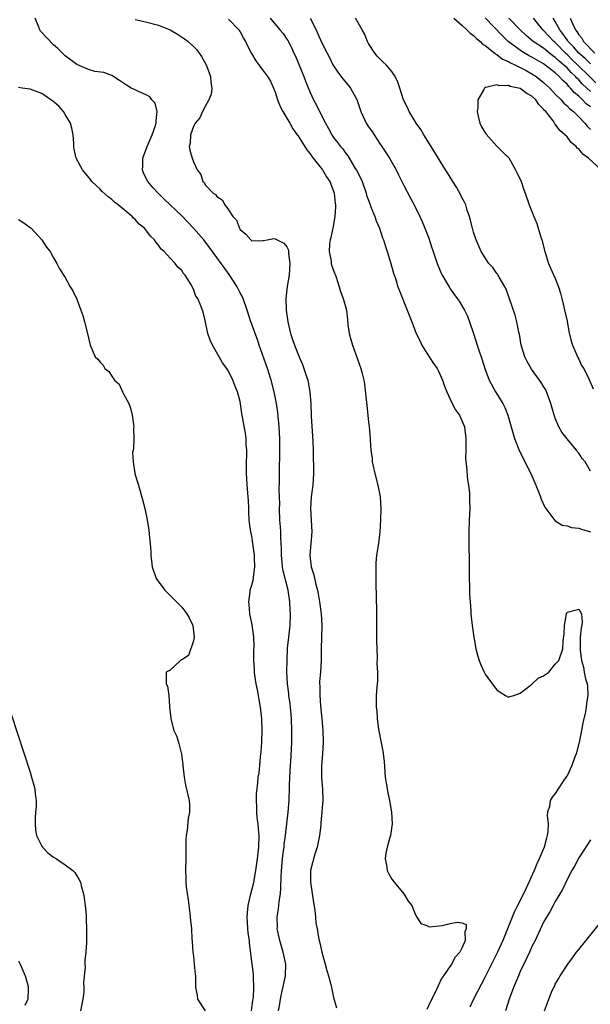
# Model space of a CAD drawing. Units: inches. Extents: x 2595000 to 2598000, y 1512000 to 1515000.
# Drawn here: x 2595375 to 2595473, y 1513690 to 1513859 of the extents above; entities that cross this region are included whole.
import ezdxf

# ---------------------------------------------------------------- set-up
doc = ezdxf.new("R2010")
doc.units = ezdxf.units.IN
doc.header["$MEASUREMENT"] = 0
doc.layers.add('LD25951512_2ft', color=254, linetype='Continuous')

msp = doc.modelspace()

# ---------------------------------------------------------------- linework, layer by layer
at = {"layer": 'LD25951512_2ft'}
for points, elevation in [([(2595419.54, 1513689), (2595419.82, 1513690.18), (2595419.93, 1513691), (2595420.14, 1513692.14), (2595420.76, 1513695), (2595420.85, 1513697), (2595420.38, 1513699), (2595419.77, 1513701), (2595419.43, 1513702.57), (2595419.36, 1513703), (2595419.38, 1513703.38), (2595419.36, 1513705), (2595419.57, 1513706.43), (2595419.64, 1513707), (2595419.7, 1513707.7), (2595419.89, 1513709), (2595419.99, 1513710.01), (2595420.01, 1513712.01), (2595420.07, 1513713), (2595420.25, 1513715), (2595420.45, 1513716.45), (2595420.52, 1513717), (2595420.55, 1513717.45), (2595420.76, 1513719), (2595420.99, 1513721.01), (2595421.24, 1513723), (2595421.41, 1513725), (2595421.4, 1513725.4), (2595421.47, 1513727), (2595421.46, 1513727.46), (2595421.51, 1513729), (2595421.61, 1513731), (2595421.67, 1513731.67), (2595421.79, 1513733.79), (2595421.83, 1513735), (2595421.86, 1513737), (2595421.81, 1513739), (2595421.75, 1513739.75), (2595421.63, 1513741), (2595421.56, 1513741.56), (2595421.34, 1513743), (2595421.32, 1513743.32), (2595421.09, 1513745), (2595421.01, 1513746.99), (2595421.04, 1513749.04), (2595421.12, 1513751.12), (2595421.32, 1513753), (2595421.51, 1513754.49), (2595421.56, 1513755), (2595421.64, 1513757), (2595421.59, 1513757.59), (2595421.52, 1513759), (2595421.44, 1513759.44), (2595421.22, 1513761), (2595420.34, 1513764.34), (2595420.26, 1513765), (2595420.2, 1513765.8), (2595420.08, 1513767), (2595420.09, 1513768.09), (2595420.04, 1513769), (2595419.96, 1513770.04), (2595419.95, 1513771), (2595419.9, 1513771.9), (2595419.81, 1513773), (2595419.76, 1513775), (2595419.77, 1513775.77), (2595419.71, 1513778.29), (2595419.75, 1513779.75), (2595419.73, 1513781), (2595419.81, 1513785), (2595419.81, 1513786.19), (2595419.8, 1513787), (2595419.69, 1513789), (2595419.46, 1513791.46), (2595419.22, 1513793), (2595418.83, 1513795), (2595418.31, 1513797), (2595417.68, 1513799), (2595416.28, 1513803), (2595415.98, 1513803.98), (2595415.56, 1513805), (2595415, 1513806.57), (2595414.83, 1513807), (2595414.2, 1513809), (2595413.5, 1513811), (2595413.35, 1513811.35), (2595413, 1513811.94), (2595412.51, 1513813), (2595411.11, 1513815.11), (2595410.26, 1513816.26), (2595409.74, 1513817), (2595409, 1513818), (2595407.74, 1513819.74), (2595406.76, 1513821), (2595405.03, 1513823.03), (2595403, 1513825.12), (2595399.98, 1513827.98), (2595398.94, 1513829), (2595398.01, 1513830.01), (2595397.19, 1513831), (2595396.46, 1513832.46), (2595396.27, 1513833), (2595396.33, 1513833.67), (2595396.3, 1513835), (2595397.04, 1513837), (2595397.91, 1513839), (2595398.46, 1513840.46), (2595398.63, 1513841), (2595398.58, 1513841.42), (2595398.78, 1513843), (2595398.41, 1513844.41), (2595397.84, 1513845), (2595397.53, 1513845.53), (2595397, 1513845.8), (2595395.56, 1513846.44), (2595395, 1513846.73), (2595394.31, 1513847), (2595393.51, 1513847.51), (2595393, 1513847.87), (2595392.3, 1513848.3), (2595391, 1513849.16), (2595389.66, 1513849.66), (2595388.12, 1513849.88), (2595387, 1513850.19), (2595385, 1513851.07), (2595383, 1513852.56), (2595381.77, 1513853.77), (2595381, 1513854.45), (2595378.79, 1513856.79), (2595378.65, 1513857), (2595378.53, 1513857.47), (2595377.9, 1513859)], 8106), ([(2595395, 1513858.76), (2595395.28, 1513858.72), (2595397, 1513858.33), (2595399, 1513857.77), (2595400.99, 1513856.99), (2595402.26, 1513856.26), (2595403.45, 1513855.45), (2595404.09, 1513855), (2595405, 1513854.12), (2595405.56, 1513853.56), (2595405.99, 1513853), (2595406.4, 1513852.4), (2595407.16, 1513851), (2595407.28, 1513850.72), (2595407.91, 1513849), (2595407.95, 1513847.96), (2595408.12, 1513847), (2595408.03, 1513845.97), (2595407.64, 1513845), (2595407, 1513843.87), (2595406.54, 1513843), (2595406.09, 1513841.91), (2595405.28, 1513841), (2595405, 1513840.43), (2595404.49, 1513839), (2595404.46, 1513837.54), (2595404.24, 1513837), (2595404.37, 1513836.37), (2595404.77, 1513835), (2595405, 1513834.39), (2595405.65, 1513833), (2595406.24, 1513832.24), (2595406.6, 1513831), (2595406.82, 1513830.82), (2595407, 1513830.46), (2595408.36, 1513829), (2595408.77, 1513828.77), (2595409, 1513828.42), (2595409.9, 1513827.9), (2595410.4, 1513827), (2595411, 1513826.18), (2595411.74, 1513825), (2595412.37, 1513824.37), (2595412.87, 1513823), (2595413, 1513822.81), (2595413.99, 1513821.99), (2595414.84, 1513821), (2595415, 1513820.88), (2595416.89, 1513820.89), (2595417, 1513820.9), (2595417.61, 1513821), (2595418.77, 1513821.23), (2595419, 1513821.22), (2595420.48, 1513820.48), (2595421, 1513819.83), (2595421.28, 1513819.28), (2595421.3, 1513818.7), (2595421.53, 1513817), (2595421.38, 1513815), (2595421.06, 1513813.06), (2595420.84, 1513811), (2595420.89, 1513809), (2595421.14, 1513807), (2595421.61, 1513805), (2595421.97, 1513803.97), (2595422.29, 1513803), (2595423.09, 1513801), (2595423.68, 1513799.68), (2595423.92, 1513799), (2595424.36, 1513797.64), (2595424.59, 1513797), (2595424.66, 1513796.66), (2595424.96, 1513795), (2595425.1, 1513793), (2595425.18, 1513790.82), (2595425.45, 1513786.55), (2595425.51, 1513785), (2595425.52, 1513783.52), (2595425.58, 1513782.42), (2595425.57, 1513781), (2595425.43, 1513779), (2595425.16, 1513777), (2595425.03, 1513775), (2595425.17, 1513773), (2595425.28, 1513771), (2595425.13, 1513769), (2595424.96, 1513767), (2595425.19, 1513765), (2595425.63, 1513763.63), (2595425.99, 1513762.01), (2595426.27, 1513761), (2595426.39, 1513760.39), (2595426.62, 1513759), (2595426.88, 1513757), (2595426.98, 1513755), (2595426.88, 1513751), (2595426.86, 1513749), (2595426.74, 1513747), (2595426.62, 1513745.38), (2595426.61, 1513745), (2595426.63, 1513744.63), (2595426.63, 1513743), (2595426.78, 1513741.22), (2595426.99, 1513739), (2595427.16, 1513737), (2595427.22, 1513735), (2595427.12, 1513733), (2595426.96, 1513731), (2595426.95, 1513729), (2595427.12, 1513726.88), (2595427.17, 1513725), (2595426.85, 1513721.15), (2595426.8, 1513720.8), (2595426.61, 1513719), (2595426.18, 1513717), (2595425.79, 1513715.79), (2595425.56, 1513715), (2595425.47, 1513714.53), (2595425.07, 1513713), (2595425.06, 1513711), (2595425.54, 1513707.54), (2595425.79, 1513706.21), (2595425.9, 1513705), (2595425.97, 1513703.97), (2595426.18, 1513703), (2595426.45, 1513701.55), (2595426.53, 1513701), (2595426.64, 1513700.64), (2595426.97, 1513699), (2595427.56, 1513697), (2595427.87, 1513695.87), (2595428.15, 1513695), (2595428.53, 1513693.47), (2595428.68, 1513692.68), (2595429, 1513691.29), (2595429.49, 1513689.49)], 8104), ([(2595411, 1513858.84), (2595412.79, 1513857), (2595413, 1513856.67), (2595413.56, 1513855.56), (2595413.89, 1513855), (2595414.23, 1513854.23), (2595414.94, 1513852.94), (2595415.67, 1513851.67), (2595416.21, 1513851), (2595417, 1513849.91), (2595417.7, 1513849), (2595418.19, 1513848.19), (2595418.74, 1513847), (2595419, 1513846.34), (2595419.38, 1513845), (2595419.88, 1513843.88), (2595420.3, 1513843), (2595421, 1513841.88), (2595421.52, 1513841), (2595422.05, 1513840.05), (2595422.79, 1513839), (2595422.87, 1513838.87), (2595423, 1513838.71), (2595424.43, 1513836.43), (2595425, 1513835.77), (2595425.3, 1513835.3), (2595427.1, 1513833), (2595427.81, 1513831.81), (2595428.35, 1513831), (2595429, 1513829.36), (2595429.13, 1513829), (2595429.28, 1513827.28), (2595429.33, 1513827), (2595429.34, 1513826.66), (2595429.21, 1513825), (2595428.86, 1513823), (2595428.56, 1513821.44), (2595428.43, 1513821), (2595428.32, 1513820.32), (2595428.26, 1513819), (2595428.6, 1513817.4), (2595428.61, 1513817), (2595428.67, 1513816.67), (2595429.23, 1513815.23), (2595429.35, 1513815), (2595429.72, 1513813.72), (2595429.99, 1513813), (2595430.19, 1513812.19), (2595430.63, 1513811), (2595431.2, 1513809), (2595431.38, 1513807.38), (2595431.46, 1513806.54), (2595431.67, 1513805), (2595431.98, 1513803.98), (2595432.23, 1513803), (2595433.7, 1513799), (2595433.88, 1513798.12), (2595434.17, 1513797), (2595434.29, 1513796.29), (2595434.68, 1513792.68), (2595434.89, 1513791), (2595435, 1513789.81), (2595435.1, 1513789), (2595435.26, 1513787), (2595435.26, 1513786.74), (2595435.39, 1513785), (2595435.6, 1513783.6), (2595435.62, 1513783), (2595435.76, 1513782.24), (2595436.06, 1513781), (2595436.58, 1513779), (2595436.98, 1513777), (2595437.1, 1513775), (2595437.07, 1513773.07), (2595436.94, 1513771), (2595436.69, 1513769), (2595436.38, 1513767), (2595436.27, 1513765.73), (2595436.23, 1513765), (2595436.27, 1513761.73), (2595436.33, 1513760.33), (2595436.37, 1513757), (2595436.38, 1513753.62), (2595436.35, 1513752.35), (2595436.39, 1513751), (2595436.5, 1513749.5), (2595436.44, 1513748.44), (2595436.54, 1513747), (2595436.53, 1513745.47), (2595436.43, 1513744.43), (2595436.33, 1513743), (2595436.3, 1513741.7), (2595436.32, 1513741), (2595436.4, 1513740.4), (2595436.49, 1513739), (2595436.72, 1513737.28), (2595437, 1513735.76), (2595437.47, 1513733.47), (2595437.68, 1513731.68), (2595437.86, 1513729), (2595438, 1513728), (2595438.17, 1513727), (2595438.3, 1513726.3), (2595438.61, 1513725), (2595438.95, 1513723), (2595439.04, 1513721), (2595438.75, 1513719), (2595438.64, 1513718.64), (2595438.2, 1513717), (2595437.98, 1513715.98), (2595437.83, 1513715), (2595438.05, 1513713.95), (2595438.21, 1513713), (2595438.47, 1513712.47), (2595439, 1513711.55), (2595439.37, 1513711), (2595441.07, 1513709), (2595441.79, 1513707.79), (2595442.39, 1513707), (2595443, 1513705.52), (2595443.25, 1513705), (2595443.96, 1513703.96), (2595445, 1513703.58), (2595445.39, 1513703.39), (2595447.62, 1513703.62), (2595449, 1513703.93), (2595450.16, 1513704.16), (2595451, 1513704.03), (2595451.74, 1513703.74), (2595451.75, 1513703), (2595451.47, 1513702.53), (2595451.55, 1513701), (2595451, 1513699.71), (2595450.62, 1513699), (2595449.82, 1513698.18), (2595449.22, 1513697), (2595447.84, 1513695), (2595447.51, 1513694.49), (2595446.62, 1513692.62), (2595445.82, 1513691), (2595445.54, 1513690.46), (2595445, 1513689.19)], 8102), ([(2595418.14, 1513859), (2595419.82, 1513857), (2595420.34, 1513856.34), (2595421, 1513855.4), (2595421.15, 1513855.15), (2595421.84, 1513853.84), (2595422.2, 1513853), (2595422.47, 1513852.47), (2595423.92, 1513849), (2595424.19, 1513848.19), (2595425, 1513846.23), (2595425.58, 1513845), (2595426.07, 1513844.07), (2595426.57, 1513843), (2595427.62, 1513841), (2595428.12, 1513840.12), (2595428.72, 1513839), (2595429, 1513838.55), (2595429.69, 1513837.69), (2595430.2, 1513837), (2595430.59, 1513836.59), (2595431, 1513835.98), (2595431.44, 1513835.44), (2595432.73, 1513833.27), (2595432.94, 1513832.94), (2595433.62, 1513831.62), (2595433.88, 1513831), (2595434.59, 1513829), (2595434.67, 1513828.67), (2595435.19, 1513827.19), (2595435.47, 1513826.53), (2595436.06, 1513825), (2595436.29, 1513824.29), (2595436.86, 1513823), (2595437.39, 1513821.39), (2595437.54, 1513821), (2595437.88, 1513819.88), (2595438.18, 1513819), (2595438.8, 1513817), (2595439.29, 1513815.29), (2595439.59, 1513814.41), (2595440.03, 1513813), (2595440.28, 1513812.28), (2595441.63, 1513809), (2595442.39, 1513807), (2595443.17, 1513805), (2595443.76, 1513803.76), (2595444.15, 1513803), (2595445, 1513801.6), (2595446.01, 1513800.01), (2595446.74, 1513799), (2595447, 1513798.53), (2595447.67, 1513797), (2595447.99, 1513795.99), (2595448.4, 1513795), (2595449, 1513793.72), (2595449.34, 1513793), (2595449.92, 1513791.92), (2595450.57, 1513791), (2595451, 1513790.07), (2595451.43, 1513789), (2595451.66, 1513787), (2595451.68, 1513786.32), (2595451.64, 1513785), (2595451.63, 1513783.63), (2595451.68, 1513783), (2595451.78, 1513782.22), (2595451.95, 1513779.95), (2595452.13, 1513779), (2595452.29, 1513777.71), (2595452.32, 1513777), (2595452.32, 1513776.32), (2595452.35, 1513775), (2595452.26, 1513773), (2595452.19, 1513771), (2595452.19, 1513769), (2595452.23, 1513765.77), (2595452.22, 1513764.22), (2595452.25, 1513763), (2595452.31, 1513761.69), (2595452.3, 1513760.3), (2595452.39, 1513759), (2595452.52, 1513757.48), (2595452.54, 1513757), (2595452.76, 1513755), (2595453.04, 1513753), (2595453.39, 1513751), (2595453.71, 1513749.71), (2595453.93, 1513749), (2595454.21, 1513748.21), (2595454.79, 1513747), (2595455, 1513746.62), (2595456.53, 1513744.53), (2595457, 1513743.94), (2595457.55, 1513743.55), (2595458.44, 1513743), (2595459, 1513742.71), (2595459.18, 1513742.82), (2595459.88, 1513743), (2595461, 1513743.36), (2595462.69, 1513744.69), (2595463.05, 1513745), (2595464.06, 1513745.94), (2595465, 1513746.36), (2595465.91, 1513747), (2595467, 1513748.35), (2595467.59, 1513749), (2595468.28, 1513751), (2595468.37, 1513752.37), (2595468.52, 1513753.48), (2595468.55, 1513755), (2595468.89, 1513757), (2595469, 1513757.24), (2595471, 1513757.8), (2595471.46, 1513757), (2595471.59, 1513755.59), (2595471.53, 1513755), (2595471.42, 1513754.58), (2595471.28, 1513753), (2595471.27, 1513751.27), (2595471.24, 1513751), (2595471.24, 1513750.76), (2595471.49, 1513749), (2595471.85, 1513747.85), (2595471.95, 1513747), (2595472.15, 1513745.85), (2595472.43, 1513745), (2595472.54, 1513744.54), (2595472.58, 1513743), (2595472.32, 1513741.68), (2595472.31, 1513741), (2595472.19, 1513740.19), (2595471.71, 1513738.29), (2595471.49, 1513737), (2595471.08, 1513735), (2595470.57, 1513733), (2595470.31, 1513732.31), (2595469.85, 1513731), (2595469, 1513729.25), (2595468.91, 1513729.09), (2595468.48, 1513728.48), (2595467.49, 1513727), (2595467, 1513726.19), (2595466.45, 1513725.55), (2595466.12, 1513725), (2595465.98, 1513723.97), (2595465.66, 1513723), (2595465.58, 1513722.42), (2595465.75, 1513721), (2595465.73, 1513719.73), (2595465.62, 1513719), (2595465.46, 1513718.54), (2595465.07, 1513717), (2595464.24, 1513715), (2595463.85, 1513714.15), (2595463.36, 1513713), (2595461.99, 1513709.99), (2595461.52, 1513709), (2595460.51, 1513707), (2595460.02, 1513705.98), (2595459.59, 1513705), (2595458.02, 1513701), (2595457.08, 1513699), (2595456.05, 1513697), (2595455, 1513694.8), (2595452.97, 1513691), (2595452.37, 1513689.63)], 8100), ([(2595424.99, 1513859), (2595426.03, 1513857), (2595426.33, 1513856.33), (2595427, 1513854.78), (2595427.89, 1513853), (2595428.28, 1513852.28), (2595428.9, 1513851), (2595429.73, 1513849.73), (2595430.59, 1513848.59), (2595431.49, 1513847.49), (2595431.93, 1513847), (2595433, 1513845.06), (2595433.52, 1513843.52), (2595433.65, 1513843), (2595434.6, 1513841), (2595435, 1513840.4), (2595435.59, 1513839.59), (2595435.95, 1513839), (2595437, 1513837.4), (2595437.17, 1513837.17), (2595437.98, 1513835.98), (2595438.6, 1513835), (2595439.71, 1513833), (2595440.13, 1513832.13), (2595441, 1513830.43), (2595442.19, 1513828.19), (2595442.83, 1513827), (2595443.81, 1513825), (2595444.17, 1513824.17), (2595444.66, 1513823), (2595445.3, 1513821.3), (2595445.81, 1513819.81), (2595446.05, 1513819), (2595446.74, 1513817), (2595447.41, 1513815.41), (2595447.62, 1513815), (2595448.85, 1513812.85), (2595449, 1513812.61), (2595450.19, 1513811), (2595450.52, 1513810.52), (2595451.41, 1513809), (2595451.94, 1513807.94), (2595452.28, 1513807), (2595452.97, 1513804.97), (2595453.59, 1513803), (2595453.88, 1513802.12), (2595454.47, 1513800.47), (2595454.93, 1513799), (2595455.67, 1513797), (2595456.73, 1513795), (2595457.98, 1513793), (2595458.33, 1513792.33), (2595458.86, 1513791), (2595460.03, 1513787), (2595460.86, 1513784.86), (2595462.8, 1513781), (2595463.68, 1513779), (2595464.45, 1513777), (2595464.59, 1513776.59), (2595465.22, 1513775.22), (2595465.36, 1513775), (2595466.59, 1513773.41), (2595466.93, 1513772.93), (2595468.18, 1513772.18), (2595469, 1513772.02), (2595469.78, 1513771.78), (2595471, 1513771.66), (2595471.48, 1513771.48), (2595473, 1513771.02)], 8098), ([(2595473, 1513781.4), (2595472.1, 1513783), (2595471.6, 1513783.6), (2595471, 1513784.47), (2595470.77, 1513784.77), (2595470.63, 1513785), (2595469, 1513786.92), (2595468.09, 1513788.09), (2595467.61, 1513789), (2595467, 1513790.5), (2595466.82, 1513791), (2595466.25, 1513793), (2595465.75, 1513794.25), (2595465.49, 1513795), (2595465.35, 1513795.35), (2595465, 1513795.9), (2595464.59, 1513796.59), (2595464.31, 1513797), (2595462.89, 1513798.89), (2595462.16, 1513800.16), (2595461.75, 1513801), (2595461.16, 1513803), (2595460.86, 1513804.86), (2595460.77, 1513805.23), (2595460.42, 1513807), (2595460.1, 1513808.1), (2595458.55, 1513812.55), (2595458.37, 1513813), (2595457.39, 1513814.61), (2595457.12, 1513815.12), (2595457, 1513815.25), (2595456.29, 1513816.29), (2595455.63, 1513817), (2595455, 1513817.93), (2595454.32, 1513819), (2595453.44, 1513821), (2595453, 1513822.34), (2595452.81, 1513823), (2595452.29, 1513825), (2595451.92, 1513826.08), (2595451.64, 1513827), (2595451.45, 1513827.45), (2595451, 1513828.28), (2595450.77, 1513828.77), (2595450.04, 1513830.04), (2595449.41, 1513831), (2595448.51, 1513832.51), (2595448.18, 1513833), (2595445.74, 1513837), (2595444.47, 1513839), (2595443.93, 1513839.93), (2595443.17, 1513841), (2595441.98, 1513843), (2595441.67, 1513843.67), (2595440.99, 1513845), (2595440.36, 1513847), (2595440, 1513848), (2595439.57, 1513849), (2595439, 1513849.86), (2595438.01, 1513851), (2595437.48, 1513851.48), (2595436.49, 1513852.49), (2595436.06, 1513853), (2595435, 1513854.63), (2595434.82, 1513855), (2595434.32, 1513856.32), (2595433.9, 1513857), (2595433, 1513858.6), (2595432.75, 1513859)], 8096), ([(2595449.61, 1513859), (2595451, 1513857.8), (2595451.84, 1513857), (2595452.4, 1513856.4), (2595453, 1513856.02), (2595453.48, 1513855.48), (2595454.11, 1513855), (2595454.54, 1513854.54), (2595455, 1513854.28), (2595456.62, 1513853), (2595456.82, 1513852.82), (2595457, 1513852.75), (2595457.97, 1513851.97), (2595459, 1513851.54), (2595459.33, 1513851.33), (2595460.06, 1513851), (2595461, 1513850.53), (2595461.98, 1513850.02), (2595463, 1513849.46), (2595463.7, 1513849), (2595465, 1513847.97), (2595466.05, 1513847), (2595467, 1513846), (2595467.98, 1513845), (2595468.45, 1513844.45), (2595469, 1513843.99), (2595469.47, 1513843.47), (2595470.1, 1513843), (2595471, 1513842.1), (2595472.05, 1513841), (2595472.47, 1513840.47), (2595473, 1513839.9)], 8096), ([(2595473, 1513843.79), (2595472.3, 1513844.3), (2595471.67, 1513845), (2595471, 1513845.64), (2595470.24, 1513846.24), (2595469.62, 1513847), (2595469.3, 1513847.3), (2595469, 1513847.67), (2595468.29, 1513848.29), (2595467.66, 1513849), (2595467, 1513849.6), (2595465, 1513851.16), (2595463, 1513852.32), (2595462.54, 1513852.54), (2595461.26, 1513853.26), (2595458.91, 1513855), (2595457.94, 1513855.94), (2595455, 1513859.02)], 8098), ([(2595473, 1513846.41), (2595471.67, 1513847.67), (2595471, 1513848.44), (2595470.71, 1513848.71), (2595470.47, 1513849), (2595469.7, 1513849.7), (2595469, 1513850.46), (2595468.41, 1513851), (2595467.63, 1513851.63), (2595467, 1513852.27), (2595466.56, 1513852.56), (2595465, 1513853.84), (2595463.22, 1513855), (2595462, 1513856), (2595460.98, 1513857), (2595459.06, 1513859)], 8100), ([(2595473.93, 1513847.93), (2595472.92, 1513848.92), (2595470.82, 1513851), (2595469.88, 1513851.88), (2595469, 1513852.75), (2595468.86, 1513852.86), (2595467, 1513854.8), (2595466.76, 1513855), (2595465.9, 1513855.9), (2595465, 1513856.88), (2595464.87, 1513857), (2595463.25, 1513859)], 8102), ([(2595473, 1513851.15), (2595472.1, 1513852.1), (2595471.01, 1513853), (2595470.09, 1513854.09), (2595469.2, 1513855), (2595469.13, 1513855.13), (2595469, 1513855.29), (2595468.3, 1513856.3), (2595467.75, 1513857), (2595467, 1513858.44), (2595466.65, 1513859)], 8104), ([(2595469.57, 1513859), (2595469.93, 1513858.07), (2595470.43, 1513857), (2595470.69, 1513856.69), (2595471, 1513856.13), (2595471.54, 1513855.54), (2595471.84, 1513855), (2595473.75, 1513853)], 8106), ([(2595414.97, 1513688.97), (2595415.19, 1513690.81), (2595415.27, 1513691.27), (2595415.35, 1513693), (2595415.26, 1513694.74), (2595415.29, 1513695), (2595415.29, 1513695.29), (2595415.03, 1513697), (2595414.58, 1513700.58), (2595414.59, 1513701), (2595414.35, 1513702.35), (2595414.34, 1513703), (2595414.23, 1513704.23), (2595414.2, 1513705), (2595414.25, 1513705.75), (2595414.36, 1513707), (2595414.83, 1513709), (2595415.28, 1513710.72), (2595415.33, 1513711), (2595415.69, 1513713), (2595415.97, 1513715), (2595416.2, 1513717), (2595416.26, 1513719), (2595416.16, 1513720.16), (2595416.08, 1513721), (2595415.94, 1513722.06), (2595415.87, 1513723), (2595415.88, 1513723.88), (2595415.81, 1513725), (2595415.82, 1513726.18), (2595415.9, 1513727), (2595416.02, 1513728.02), (2595416.1, 1513729), (2595416.23, 1513729.77), (2595416.37, 1513731), (2595416.5, 1513732.5), (2595416.62, 1513733.38), (2595416.7, 1513735), (2595416.78, 1513737), (2595416.73, 1513739), (2595416.5, 1513741), (2595415.95, 1513743.95), (2595415.74, 1513745), (2595415.52, 1513746.48), (2595415.46, 1513747), (2595415.45, 1513747.45), (2595415.37, 1513749), (2595415.37, 1513750.63), (2595415.42, 1513751.42), (2595415.35, 1513753), (2595415.07, 1513755.07), (2595414.68, 1513757), (2595414.55, 1513758.55), (2595414.48, 1513759), (2595414.72, 1513760.72), (2595414.73, 1513761), (2595414.79, 1513761.21), (2595415, 1513761.88), (2595415.24, 1513762.76), (2595415.26, 1513763), (2595415.26, 1513763.26), (2595415.49, 1513765), (2595415.45, 1513766.55), (2595415.43, 1513767), (2595415.19, 1513769), (2595415, 1513770.27), (2595414.84, 1513771), (2595414.58, 1513772.58), (2595414.57, 1513773), (2595414.48, 1513774.48), (2595414.49, 1513775), (2595414.4, 1513776.4), (2595414.39, 1513777), (2595414.2, 1513779), (2595414.13, 1513780.13), (2595414.06, 1513781), (2595414.09, 1513782.09), (2595414.09, 1513783), (2595414.13, 1513784.13), (2595414.14, 1513785), (2595414.04, 1513785.96), (2595414.01, 1513787), (2595413.91, 1513787.91), (2595413.31, 1513791.31), (2595413, 1513793.31), (2595412.54, 1513795), (2595412.06, 1513796.06), (2595411.74, 1513797), (2595411, 1513798.53), (2595410.69, 1513799), (2595409.95, 1513799.95), (2595409.41, 1513801), (2595408.27, 1513803), (2595407.85, 1513803.85), (2595407.48, 1513805), (2595407, 1513807.22), (2595406.66, 1513808.66), (2595406.27, 1513809.73), (2595405.73, 1513811), (2595405.4, 1513811.4), (2595405, 1513812.6), (2595404.56, 1513813.44), (2595403.56, 1513815), (2595403.28, 1513815.28), (2595403, 1513815.76), (2595402.34, 1513816.34), (2595401.87, 1513817), (2595401, 1513817.88), (2595399.98, 1513819), (2595399.45, 1513819.45), (2595399, 1513820.14), (2595398.59, 1513820.59), (2595398.35, 1513821), (2595397.64, 1513821.64), (2595397, 1513822.53), (2595396.61, 1513823), (2595395.71, 1513823.71), (2595395, 1513824.49), (2595394.72, 1513824.72), (2595394.49, 1513825), (2595392.12, 1513827), (2595391.49, 1513827.49), (2595391, 1513827.96), (2595390.39, 1513828.39), (2595389.33, 1513829.33), (2595389, 1513829.68), (2595387.6, 1513831), (2595387.35, 1513831.35), (2595385.99, 1513833), (2595384.89, 1513835), (2595384.54, 1513836.54), (2595384.51, 1513837), (2595384.5, 1513837.5), (2595384.36, 1513839), (2595384.14, 1513840.14), (2595383.94, 1513841), (2595383, 1513842.51), (2595382.72, 1513843), (2595381.92, 1513843.92), (2595380.83, 1513844.83), (2595380.55, 1513845), (2595379, 1513846.06), (2595377, 1513846.84), (2595375.64, 1513847), (2595375, 1513847.13)], 8108), ([(2595474.85, 1513833), (2595472.66, 1513835), (2595471.71, 1513835.71), (2595471, 1513836.61), (2595470.75, 1513836.75), (2595470.59, 1513837), (2595469.71, 1513837.71), (2595469, 1513838.64), (2595468.64, 1513839), (2595467.76, 1513839.76), (2595467, 1513840.86), (2595466.91, 1513840.91), (2595466.88, 1513841), (2595466.61, 1513841.39), (2595465.35, 1513843), (2595465.17, 1513843.17), (2595465, 1513843.41), (2595464.18, 1513844.18), (2595463.67, 1513845), (2595463, 1513845.64), (2595462.1, 1513846.1), (2595461, 1513846.92), (2595460.7, 1513847), (2595459.29, 1513847.29), (2595459, 1513847.44), (2595457.4, 1513847.4), (2595457, 1513847.57), (2595455.09, 1513847.09), (2595455, 1513847.12), (2595454.84, 1513847), (2595454.75, 1513846.75), (2595453.75, 1513845), (2595453.7, 1513843.7), (2595453.59, 1513843), (2595453.8, 1513842.2), (2595454.09, 1513841), (2595454.37, 1513840.38), (2595455, 1513839.37), (2595455.13, 1513839.13), (2595457, 1513837.05), (2595458.02, 1513836.02), (2595459.05, 1513835.05), (2595460.2, 1513833), (2595460.46, 1513832.46), (2595461.12, 1513831), (2595461.61, 1513829.61), (2595461.85, 1513829), (2595462.52, 1513827), (2595463.32, 1513825), (2595463.83, 1513823.83), (2595464.51, 1513821.49), (2595464.67, 1513821), (2595465.18, 1513819), (2595465.83, 1513817), (2595466.18, 1513816.18), (2595467, 1513814.41), (2595467.54, 1513813), (2595467.9, 1513811.9), (2595468.12, 1513811), (2595469, 1513807.1), (2595469.33, 1513805.33), (2595469.69, 1513803.69), (2595469.93, 1513803), (2595470.7, 1513801.3), (2595470.86, 1513800.86), (2595471, 1513800.6), (2595471.49, 1513799.49), (2595471.86, 1513799), (2595472.76, 1513797.24), (2595473.48, 1513795.48)], 8094), ([(2595375, 1513824.53), (2595375.92, 1513823.92), (2595377.08, 1513823.08), (2595377.17, 1513823), (2595379.02, 1513821), (2595379.79, 1513819.79), (2595380.42, 1513819), (2595381, 1513817.93), (2595381.59, 1513817), (2595382.06, 1513816.06), (2595383, 1513814.6), (2595383.89, 1513813), (2595384.31, 1513812.31), (2595385, 1513810.84), (2595385.71, 1513809), (2595386.04, 1513808.04), (2595386.34, 1513807), (2595386.85, 1513805), (2595387.31, 1513803), (2595388.14, 1513801), (2595388.61, 1513800.61), (2595389, 1513800.1), (2595389.54, 1513799.54), (2595389.79, 1513799), (2595390.49, 1513798.49), (2595391, 1513797.67), (2595391.49, 1513797), (2595392.28, 1513796.28), (2595392.83, 1513795), (2595393, 1513794.66), (2595393.9, 1513793), (2595394.21, 1513792.21), (2595394.52, 1513791), (2595394.79, 1513789), (2595394.75, 1513788.75), (2595394.78, 1513787), (2595394.75, 1513785.25), (2595394.67, 1513785), (2595394.58, 1513784.58), (2595394.66, 1513783), (2595394.95, 1513781.05), (2595394.94, 1513780.94), (2595395.58, 1513779), (2595396.35, 1513776.35), (2595396.65, 1513775), (2595397, 1513773.35), (2595397.08, 1513773.08), (2595397.08, 1513773), (2595397.38, 1513771.38), (2595397.39, 1513770.61), (2595397.56, 1513769), (2595397.67, 1513767.67), (2595397.7, 1513767), (2595397.94, 1513765), (2595398.63, 1513763), (2595400.07, 1513761), (2595401.55, 1513759.55), (2595403, 1513758.11), (2595403.89, 1513757), (2595404.29, 1513756.29), (2595404.89, 1513755), (2595405.14, 1513753), (2595405, 1513752.34), (2595404.15, 1513749.85), (2595403, 1513749.12), (2595402.93, 1513749.07), (2595402.76, 1513749), (2595401, 1513747.3), (2595400.35, 1513747), (2595400.3, 1513745.7), (2595400.3, 1513745), (2595400.56, 1513744.56), (2595400.8, 1513743), (2595400.89, 1513741.11), (2595400.91, 1513741), (2595401.12, 1513739.12), (2595401.12, 1513739), (2595401.65, 1513737), (2595402.08, 1513736.08), (2595402.41, 1513735), (2595402.95, 1513732.95), (2595403.17, 1513731.17), (2595403.17, 1513731), (2595403.4, 1513729), (2595403.64, 1513727.64), (2595404.27, 1513725), (2595404.32, 1513724.32), (2595404.32, 1513723), (2595404.09, 1513721.91), (2595403.92, 1513719.92), (2595403.74, 1513719), (2595403.69, 1513718.31), (2595403.68, 1513717), (2595403.7, 1513715), (2595403.66, 1513713), (2595403.7, 1513711.7), (2595403.7, 1513711), (2595403.75, 1513710.25), (2595403.91, 1513709), (2595404.07, 1513708.07), (2595404.18, 1513707), (2595404.37, 1513705.63), (2595404.47, 1513704.47), (2595404.65, 1513703), (2595404.71, 1513701.29), (2595404.77, 1513700.77), (2595404.89, 1513699), (2595405, 1513698.36), (2595405.14, 1513697), (2595405.28, 1513695.28), (2595405.36, 1513695), (2595405.35, 1513693.35), (2595405.37, 1513693), (2595405.64, 1513691.64), (2595405.68, 1513691), (2595407.02, 1513689)], 8110), ([(2595373.79, 1513739.79), (2595377, 1513729.84), (2595377.27, 1513729), (2595377.65, 1513727.65), (2595377.8, 1513727), (2595377.85, 1513726.15), (2595378.02, 1513725), (2595378.03, 1513724.03), (2595377.94, 1513723), (2595377.89, 1513722.11), (2595377.85, 1513721), (2595377.94, 1513719.94), (2595378.11, 1513719), (2595379, 1513717.21), (2595379.15, 1513717), (2595380.06, 1513716.06), (2595381, 1513715.31), (2595381.51, 1513715), (2595383, 1513713.98), (2595384.33, 1513713), (2595384.65, 1513712.65), (2595385, 1513712.09), (2595385.43, 1513711.43), (2595385.62, 1513711), (2595385.83, 1513710.17), (2595386.16, 1513709), (2595386.25, 1513708.25), (2595386.45, 1513707), (2595386.62, 1513705.38), (2595386.63, 1513705), (2595386.61, 1513704.61), (2595386.7, 1513703), (2595386.69, 1513701.31), (2595386.66, 1513700.66), (2595386.57, 1513699), (2595386.4, 1513697.6), (2595386.41, 1513697), (2595386.45, 1513696.45), (2595386.14, 1513693.86), (2595386.21, 1513693), (2595386.2, 1513692.2), (2595386.05, 1513691), (2595385.65, 1513689)], 8112), ([(2595473, 1513718.28), (2595472.53, 1513717.47), (2595471, 1513715.21), (2595470.26, 1513713.74), (2595469.83, 1513713), (2595469, 1513711.48), (2595468.22, 1513709.78), (2595467, 1513707.72), (2595466.61, 1513707), (2595466.07, 1513705.93), (2595465.48, 1513705), (2595465, 1513704.14), (2595463.52, 1513701), (2595463, 1513700), (2595462.57, 1513699), (2595462.07, 1513697.93), (2595461, 1513695.72), (2595460.67, 1513695), (2595459.83, 1513693), (2595459.09, 1513691), (2595458.45, 1513689)], 8098), ([(2595465.14, 1513689), (2595465.64, 1513690.36), (2595465.86, 1513691), (2595466.48, 1513692.48), (2595466.72, 1513693), (2595466.83, 1513693.17), (2595467, 1513693.54), (2595467.54, 1513694.46), (2595467.81, 1513695), (2595469.12, 1513697), (2595469.95, 1513698.05), (2595470.64, 1513699), (2595471, 1513699.46), (2595475.51, 1513705)], 8096), ([(2595375, 1513697.52), (2595375.3, 1513697), (2595376.19, 1513695), (2595376.61, 1513693.39), (2595376.69, 1513693), (2595376.65, 1513692.65), (2595376.61, 1513691), (2595376.13, 1513689.87)], 8114)]:
    msp.add_lwpolyline(points, dxfattribs=dict(at, elevation=elevation))

doc.saveas('drawing.dxf')
